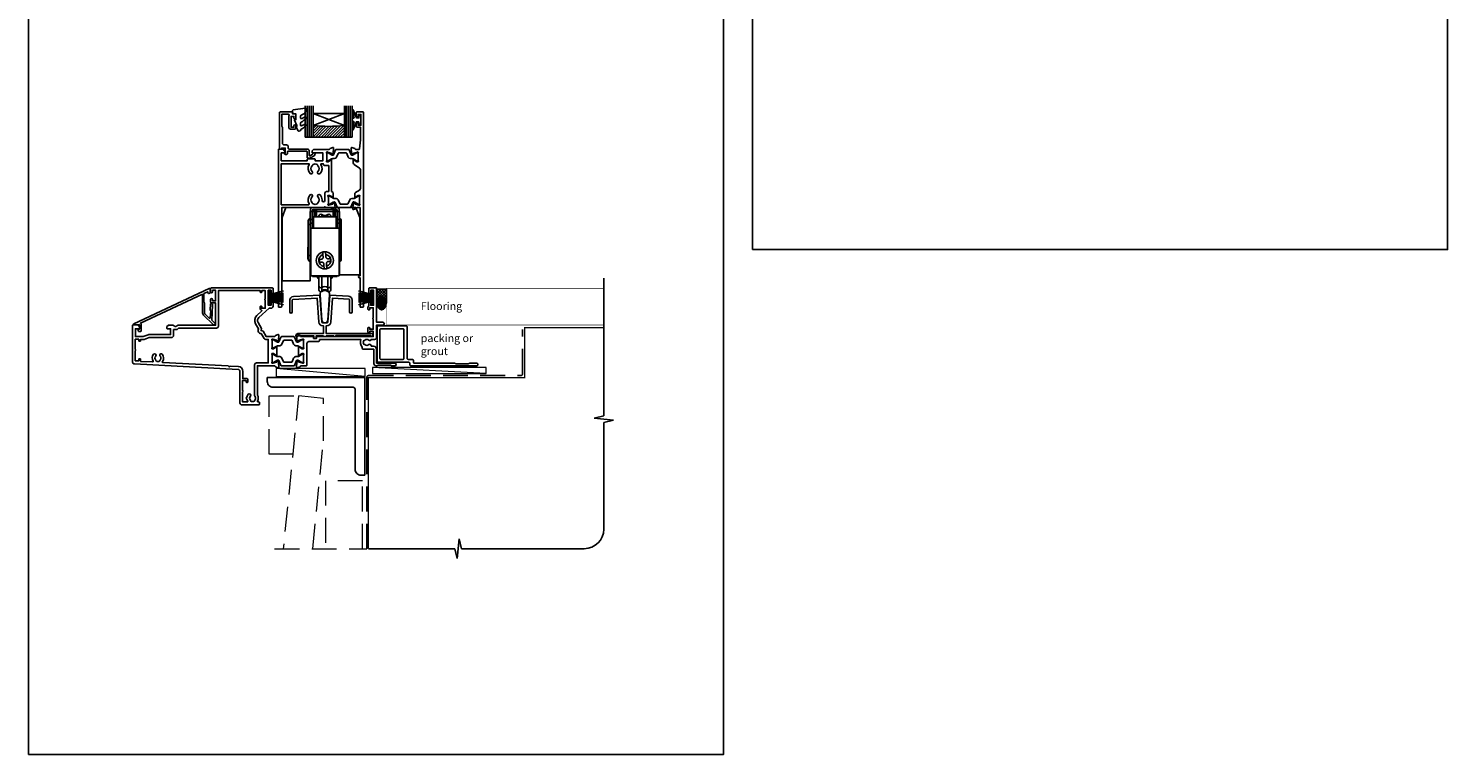
# Model space of a CAD drawing. Units: millimetres. Extents: x 23 to 1863, y -511 to 568.
# Drawn here: x 23 to 750, y -511 to -139 of the extents above; entities that cross this region are included whole.
import ezdxf

# ---------------------------------------------------------------- set-up
doc = ezdxf.new("R2010")
doc.units = ezdxf.units.MM
doc.header["$MEASUREMENT"] = 0
doc.linetypes.add('DASHED', pattern=[19.05, 12.7, -6.35])
doc.layers.get('Defpoints').update_dxf_attribs({"color": 1})
for name, color, linetype in [('APL Building', 3, 'Continuous'), ('APL Glass', 7, 'Continuous'), ('APL Joinery', 2, 'Continuous'), ('APL Notes', 7, 'Continuous')]:
    doc.layers.add(name, color=color, linetype=linetype)
doc.styles.add('Notes 1-1', font='txt', dxfattribs={"height": 2.5})

# ---------------------------------------------------------------- blocks, each defined once
blk = doc.blocks.new('20725')
at = {"layer": 'APL Joinery', "ltscale": 0.2}
blk.add_lwpolyline([(-15.3, -0.75, 0.414214), (-14.8, -0.25), (-14.8, 0.6, -0.414214), (-14.5, 0.9), (-5.1, 0.9, -0.414214), (-4.8, 0.6), (-4.8, -2.2, 0.414214), (-4.4, -2.6), (-3.23, -2.6, 0.131652), (-3.08, -2.56), (-1.21, -1.48, 0.198912), (-0.74, -0.87), (-0.61, -0.38, 0.493145), (-0.9, 0), (-1.52, 0, 0.339454), (-1.81, -0.22), (-1.89, -0.5, -0.198912), (-2.03, -0.68), (-3.25, -1.39, -0.57735), (-3.7, -1.13), (-3.7, 1, 0.414214), (-4.7, 2), (-14.1, 2, -0.414214), (-14.4, 2.3), (-14.4, 3.1, 0.414214), (-15.4, 4.1), (-16.4, 4.1, -0.414214), (-17.4, 5.1), (-17.4, 13, 0.236068), (-17.8, 13.8), (-17.8, 19.8), (-14.24, 19.8, -0.603942), (-13.99, 19.33, 0.151763), (-14.2, 18.65), (-14.2, 13.2, 0.414214), (-13.2, 12.2), (-11, 12.2, 0.414214), (-10.5, 12.7), (-10.5, 13.95, 1), (-11.5, 13.95), (-11.5, 13.2), (-13, 13.2), (-13, 18.7), (-11.5, 18.7), (-11.5, 17.95, 1), (-10.5, 17.95), (-10.5, 19.5, 0.414214), (-11, 20), (-12.2, 20), (-12.2, 20.6, 0.414214), (-12.6, 21), (-18.6, 21, 0.414214), (-19, 20.6), (-19, 2.25, 0.414214), (-18.75, 2), (-18.05, 2, 0.414214), (-17.8, 2.25), (-17.8, 2.5), (-16, 2.5), (-16, -0.03), (-16.21, -0.24, 0.668179), (-16, -0.75)], format="xyb", close=True, dxfattribs=at)
blk = doc.blocks.new('9010550l', base_point=(121.77, 118.46))
at = {"layer": 'APL Joinery', "color": 252, "linetype": 'Continuous', "flags": 128}
blk.add_lwpolyline([(128.22, 113.24, 0.434096), (127.86, 113.25, -0.153615), (126.17, 112.38, -0.464833), (125.87, 112.63), (125.87, 113.81, -0.291539), (126.16, 114.26, 0.122913), (128.34, 116.02, 0.315226), (128.36, 116.81), (128.31, 116.9, 0.363014), (127.94, 117.01, -0.12199), (126.19, 116, -0.49897), (125.87, 116.24), (125.87, 117.29, -0.31368), (126.2, 117.76, 0.178541), (128.41, 119.65, 0.127972), (128.47, 119.89), (128.47, 121.19, 0.460762), (128.19, 121.43), (121.99, 120.46, 0.394143), (121.78, 120.19), (121.93, 118.46), (123.47, 118.46), (123.47, 115.56), (122.97, 115.56, 0.548683), (122.75, 115.21), (123.97, 112.58), (123.97, 112.1), (123.71, 112.1, 0.57735), (123.51, 111.74), (124.6, 109.85, 0.248701), (125, 109.6, 0.310923), (125.9, 110.29, -0.20886), (126.16, 110.59, 0.142666), (128.4, 112.54, 0.332142), (128.37, 113.07)], format="xyb", close=True, dxfattribs=at)
blk = doc.blocks.new('9010100', base_point=(-698.04, 103.92))
at = {"layer": 'APL Joinery', "color": 252}
blk.add_lwpolyline([(-697.04, 102.92), (-695.75, 102.92), (-694.02, 98.82, 0.929342), (-693.55, 98.98), (-694.54, 102.84), (-693.54, 103.42), (-693.54, 104.42), (-694.57, 105.02), (-693.58, 108.87, 0.929342), (-694.05, 109.02), (-695.77, 104.92), (-697.04, 104.92), (-697.04, 106.17), (-698.04, 106.17), (-698.04, 101.67), (-697.04, 101.67)], format="xyb", close=True, dxfattribs=at)
blk = doc.blocks.new('*U56')
at = {"layer": 'APL Glass'}
h = blk.add_hatch(dxfattribs=at)
h.set_pattern_fill('_USER', color=8, angle=-45, style=0, pattern_type=0)
h.set_pattern_definition([(315, (-381.3063, -705.3385), (0.7071068, 0.7071068), [])])
edge = h.paths.add_edge_path()
edge.add_line((20, 0), (4, 0))
edge.add_line((4, 0), (4, 6))
edge.add_arc((12, 69.75), 64.25, 262.84661, 277.15247)
edge.add_line((20, 6), (20, 0))
at = {"layer": 'APL Glass', "color": 252}
for p, q in [((1, 0), (1, 16)), ((2, 0), (2, 16)), ((3, 0), (3, 16)), ((21, 0), (21, 16)), ((22, 0), (22, 16)), ((23, 0), (23, 16))]:
    blk.add_line(p, q, dxfattribs=at)
at = {"layer": 'APL Glass', "color": 7}
for points in [[(0, 16), (0, 0), (4, 0), (4, 16)], [(20, 16), (20, 0), (24, 0), (24, 16)]]:
    blk.add_lwpolyline(points, dxfattribs=at)
at = {"layer": 'APL Glass', "color": 9}
for points in [[(4, 6), (4, 12), (20, 12), (20, 6, -0.062495)], [(20, 0), (4, 0), (4, 6, 0.062502), (20, 6)]]:
    blk.add_lwpolyline(points, format="xyb", close=True, dxfattribs=at)
at = {"layer": 'APL Glass', "color": 252}
for points in [[(4, 12), (20, 6)], [(20, 12), (4, 6)]]:
    blk.add_lwpolyline(points, dxfattribs=at)
blk = doc.blocks.new('19432')
at = {"layer": 'APL Joinery'}
for points in [[(25.6, -27.95, -0.213422), (25.5, -28.18, 0.6885), (25.7, -28.7), (25.86, -28.7, 0.065543), (25.94, -28.69), (27.85, -28.18, 0.267949), (28.03, -28), (28.06, -27.89, -0.57735), (28.48, -27.78), (28.8, -28.1, -0.176327), (28.89, -28.29), (29.1, -30.67, -0.548619), (28.7, -30.98), (27.3, -30.47, -0.265514), (27.11, -30.25, 0.361398), (26.81, -30), (24.3, -30), (23.8, -29.5), (23.3, -30), (1.7, -30), (1.7, -80.7, -0.414214), (1.4, -81), (0.3, -81, -0.414214), (0, -80.7), (0, -0.3, -0.414214), (0.3, 0), (2.18, 0, -0.198912), (2.39, -0.09), (3.21, -0.91, -0.198912), (3.3, -1.12), (3.3, -1.7, -0.414214), (3, -2), (1.5, -2), (1.5, -6), (14.8, -6), (14.8, -5.3, -0.414214), (15.1, -5), (18.5, -5, -0.414214), (18.8, -5.3), (18.8, -6), (22.8, -6), (22.8, -2), (17.6, -2, -0.414214), (17.3, -1.7), (17.3, -1.12, -0.198912), (17.39, -0.91), (18.01, -0.29, -0.198912), (18.22, -0.2), (26.01, -0.2, 0.361398), (26.31, 0.05, -0.265514), (26.5, 0.27), (27.9, 0.78, -0.548619), (28.3, 0.47), (28.09, -1.91, -0.176327), (28, -2.1), (27.68, -2.42, -0.57735), (27.26, -2.31), (27.23, -2.2, 0.267949), (27.05, -2.02), (25.14, -1.51, 0.065543), (25.06, -1.5), (24.9, -1.5, 0.6885), (24.7, -2.02, -0.213422), (24.8, -2.25), (24.8, -5.46, -0.063254), (24.79, -5.54), (24.61, -6.25, 0.490314), (24.8, -6.5), (25.32, -6.5, 0.137872), (25.47, -6.46), (26.73, -5.69, -0.361115), (26.83, -5.39), (26.92, -5.33, -0.585524), (27.3, -5.55), (27.3, -21.72, -0.356394), (28.1, -22.7), (28.1, -24.65, -0.585524), (27.72, -24.87), (27.63, -24.81, -0.361115), (27.53, -24.51), (26.27, -23.74, 0.137872), (26.12, -23.7), (25.6, -23.7, 0.490314), (25.41, -23.95), (25.59, -24.66, -0.063254), (25.6, -24.74)], [(25.8, -8.5), (24, -8.5, -0.414214), (23, -7.5), (22.02, -7.5, 0.602882), (21.77, -7.97, -0.359443), (21.36, -12.53, -1), (20.29, -11.48, 0.408935), (20.3, -8.54, -0.114784), (20.09, -8.19, 0.20211), (19.84, -7.89, 0.233326), (17.76, -7.89, 0.20211), (17.51, -8.19, -0.114784), (17.29, -8.54, 0.408905), (17.31, -11.48, -1), (16.24, -12.53, -0.359443), (15.83, -7.97, 0.602882), (15.58, -7.5), (1.5, -7.5), (1.5, -28.5), (15.58, -28.5, 0.602882), (15.83, -28.03, -0.359443), (16.24, -23.47, -1), (17.31, -24.52, 0.408905), (17.29, -27.46, -0.114784), (17.51, -27.81, 0.20211), (17.76, -28.11, 0.233326), (19.84, -28.11, 0.20211), (20.09, -27.81, -0.114784), (20.3, -27.46, 0.408935), (20.29, -24.52, -1), (21.36, -23.47, -0.197745), (22.4, -26), (22.4, -26.3, 1), (23.8, -26.3), (23.8, -22.7, -0.414214), (24.8, -21.7), (25.8, -21.7)]]:
    blk.add_lwpolyline(points, format="xyb", close=True, dxfattribs=at)
blk = doc.blocks.new('19433')
at = {"layer": 'APL Joinery', "ltscale": 0.2}
blk.add_lwpolyline([(42.1, 4.8), (42.1, 11.2), (40.6, 11.2, -0.414214), (39.8, 12), (39.8, 12.95, -1), (40.8, 12.95), (40.8, 12.2), (42.3, 12.2), (42.3, 17.7), (40.8, 17.7), (40.8, 16.95, -1), (39.8, 16.95), (39.8, 18.5, -0.414214), (40.3, 19), (43.3, 19, -0.414214), (43.6, 18.7), (43.6, -80.7, -0.414214), (43.3, -81), (42.2, -81, -0.414214), (41.9, -80.7), (41.9, -65.9), (41.5, -65.9, -1), (41.5, -64.9), (41.9, -64.9), (41.9, -30), (40.39, -30, 0.361398), (40.09, -30.25, -0.265514), (39.9, -30.47), (38.5, -30.98, -0.548619), (38.1, -30.67), (38.31, -28.29, -0.176327), (38.4, -28.1), (38.72, -27.78, -0.57735), (39.14, -27.89), (39.17, -28, 0.267949), (39.35, -28.18), (41.26, -28.69, 0.065543), (41.34, -28.7), (41.5, -28.7, 0.6885), (41.7, -28.18, -0.213422), (41.6, -27.95), (41.6, -24.74, -0.063254), (41.61, -24.66), (41.79, -23.95, 0.490314), (41.6, -23.7), (41.08, -23.7, 0.137872), (40.93, -23.74), (39.67, -24.51, -0.361115), (39.57, -24.81), (39.48, -24.87, -0.585524), (39.1, -24.65), (39.1, -23.08, -0.261413), (39.58, -22.22), (41.62, -20.98, 0.261413), (42.1, -20.12), (42.1, -10.56, 0.261413), (41.62, -9.71), (38.78, -7.98, -0.261413), (38.3, -7.12), (38.3, -5.55, -0.585524), (38.68, -5.33), (38.77, -5.39, -0.361115), (38.87, -5.69), (40.13, -6.46, 0.137872), (40.28, -6.5), (40.8, -6.5, 0.490314), (40.99, -6.25), (40.81, -5.54, -0.063254), (40.8, -5.46), (40.8, -2.25, -0.213422), (40.9, -2.02, 0.6885), (40.7, -1.5), (40.54, -1.5, 0.065543), (40.46, -1.51), (38.55, -2.02, 0.267949), (38.37, -2.2), (38.34, -2.31, -0.57735), (37.92, -2.42), (37.6, -2.1, -0.176327), (37.51, -1.91), (37.3, 0.47, -0.548619), (37.7, 0.78), (39.1, 0.27, -0.265514), (39.29, 0.05, 0.361398), (39.59, -0.2), (41.33, -0.2, 0.385314), (41.63, 0.07)], format="xyb", close=True, dxfattribs=at)
blk = doc.blocks.new('9100370')
at = {"layer": 'APL Joinery', "color": 8}
blk.add_lwpolyline([(3.06, 0.9, -0.131652), (2.46, 1.06), (0.75, 2.05, 0.131652), (0.55, 2.1), (0.4, 2.1, 0.414214), (0, 1.7), (0, -1.7, 0.414214), (0.4, -2.1), (0.55, -2.1, 0.131652), (0.75, -2.05), (2.46, -1.06, -0.131652), (3.06, -0.9), (3.93, -0.9, 0.305731), (5.05, -0.15), (5.81, 1.75, -0.305731), (6.18, 2), (9.82, 2, -0.305731), (10.19, 1.75), (10.95, -0.15, 0.305731), (12.07, -0.9), (12.94, -0.9, -0.131652), (13.54, -1.06), (15.25, -2.05, 0.131652), (15.45, -2.1), (15.6, -2.1, 0.414214), (16, -1.7), (16, 1.7, 0.414214), (15.6, 2.1), (15.45, 2.1, 0.131652), (15.25, 2.05), (13.54, 1.06, -0.131652), (12.94, 0.9), (12.76, 0.9, -0.305731), (12.48, 1.09), (11.49, 3.55, 0.305731), (11.12, 3.8), (4.88, 3.8, 0.305731), (4.51, 3.55), (3.52, 1.09, -0.305731), (3.24, 0.9)], format="xyb", close=True, dxfattribs=at)
blk.add_lwpolyline([(10.19, 1.75), (10.19, 1.75)], dxfattribs=at)
blk = doc.blocks.new('22330')
at = {"layer": 'APL Joinery'}
for name, p in [('19433', (0, 0)), ('19432', (0, 0)), ('9100370', (24.8, -4))]:
    blk.add_blockref(name, p, dxfattribs=at)
at = {"layer": 'APL Joinery', "xscale": -1, "rotation": 180}
blk.add_blockref('9100370', (25.6, -26.2), dxfattribs=at)
blk = doc.blocks.new('9010334')
at = {"layer": 'APL Joinery', "color": 252}
for p, q in [((-7.75, 3.56), (-1, 1.75)), ((-2.46, 2.14), (-7.75, 2.14)), ((-1, 1.3), (-7.75, 1.3)), ((-1, 0.46), (-7.75, 0.46)), ((-1, 3.45), (-1, -3.45)), ((-1, 3.45), (-0.5, 3.45)), ((-0.75, 3.45), (-0.75, -3.45)), ((-0.5, 3.45), (-0.5, -3.45)), ((-1, -0.46), (-7.75, -0.46)), ((-1, -1.3), (-7.75, -1.3)), ((-1, -1.75), (-7.75, -3.56)), ((-2.46, -2.14), (-7.75, -2.14)), ((-0.5, -3.45), (-1, -3.45))]:
    blk.add_line(p, q, dxfattribs=at)
at = {"layer": 'APL Joinery', "color": 7}
blk.add_line((-1, 0), (-7.75, 0), dxfattribs=at)
blk = doc.blocks.new('9070335E')
at = {"layer": 'APL Joinery', "color": 8}
for p, q in [((-6.35, 0), (6.35, 0)), ((-8.45, -6.7), (-8.45, -8.6)), ((-7.35, -6), (-7.35, -1)), ((-6.35, -6), (-7.35, -6)), ((-7.35, -6), (-7.35, -8)), ((-6.35, -1.3), (-6.35, -6)), ((-6.35, -6), (-6.35, -8)), ((-6.25, -1.2), (-5.25, -1.2)), ((-6.25, -4.7), (-6.25, -1.2)), ((-6.25, -10.5), (-6.25, -4.7)), ((-5.75, -4.7), (-6.25, -4.7)), ((6.05, -1), (-6.05, -1)), ((5.75, -4.7), (-5.75, -4.7)), ((-5.75, -10.5), (-5.75, -4.7)), ((-5.25, -4.7), (-5.25, -1.2)), ((-5.2, -1.22), (-5.25, -1.22)), ((-5.25, -1.61), (-5.2, -1.61)), ((-5.2, -1.61), (-5.2, -1.36)), ((-5.2, -1.61), (-5.2, -4.7)), ((-4.2, -1.81), (-4.2, -1.27)), ((-4.2, -4.7), (-4.2, -1.81)), ((-1.58, -4.7), (-1.58, -3.5)), ((1.58, -3.5), (1.58, -4.7)), ((4.2, -1.81), (4.2, -1.27)), ((4.2, -4.7), (4.2, -1.81)), ((5.25, -1.22), (5.2, -1.22)), ((5.2, -1.61), (5.2, -1.36)), ((5.25, -1.61), (5.2, -1.61)), ((5.2, -1.61), (5.2, -4.7)), ((5.25, -1.2), (6.25, -1.2)), ((5.25, -1.2), (5.25, -4.7)), ((6.25, -4.7), (5.75, -4.7)), ((5.75, -4.7), (5.75, -10.5)), ((6.25, -4.7), (6.25, -1.2)), ((6.25, -10.5), (6.25, -4.7)), ((6.35, -1.3), (6.35, -6)), ((7.35, -6), (6.35, -6)), ((6.35, -6), (6.35, -8)), ((7.35, -1), (7.35, -6)), ((7.35, -8), (7.35, -6)), ((8.45, -6.7), (8.45, -8.6)), ((-8.45, -8.6), (-8.45, -24.5)), ((-7.35, -8.6), (-8.45, -8.6)), ((-6.35, -8), (-7.35, -8)), ((-7.35, -8), (-7.35, -10.5)), ((-7.35, -10.5), (-7.25, -10.5)), ((-7.35, -10.5), (-7.35, -35)), ((-7.25, -10.5), (7.35, -10.5)), ((-7.25, -10.5), (-7.25, -35)), ((-6.35, -8), (-6.35, -10.5)), ((7.35, -8), (6.35, -8)), ((6.35, -8), (6.35, -10.5)), ((7.35, -8), (7.35, -10.5)), ((7.35, -8.6), (8.45, -8.6)), ((7.35, -10.5), (7.35, -35)), ((8.45, -8.6), (8.45, -11.5)), ((8.45, -24.5), (8.45, -11.5)), ((-8.45, -20.21), (-8.75, -20.21)), ((-8.75, -20.21), (-8.75, -26.19)), ((-8.75, -26.19), (-8.45, -26.19)), ((-7.35, -24.5), (-8.45, -24.5)), ((-2.83, -27.93), (-2.95, -26.54)), ((-0.84, -25.36), (-0.94, -24.04)), ((-0.45, -30.07), (-0.56, -28.75)), ((0.45, -23.93), (0.56, -25.25)), ((0.84, -28.64), (0.94, -29.96)), ((2.83, -26.07), (2.95, -27.46)), ((8.45, -24.5), (7.35, -24.5)), ((-7.35, -35), (-7.25, -35)), ((-7.25, -35), (7.35, -35)), ((-6.25, -35.2), (-6.25, -35)), ((-6.25, -35.2), (-5.75, -35.2)), ((-5.75, -35.2), (-5.75, -35)), ((5.75, -35.2), (-5.75, -35.2)), ((-4, -35.2), (-4, -35.3)), ((-1.58, -42.9), (-1.58, -35.2)), ((1.58, -35.2), (1.58, -42.9)), ((4, -35.3), (4, -35.2)), ((5.75, -35), (5.75, -35.2)), ((5.75, -35.2), (6.25, -35.2)), ((6.25, -35.2), (6.25, -35))]:
    blk.add_line(p, q, dxfattribs=at)
at = {"layer": 'APL Joinery', "color": 8, "flags": 128}
for points in [[(-2.95, -26.54), (-2.8, -26.53), (-2.65, -26.51), (-2.5, -26.5), (-2.35, -26.49), (-2.2, -26.48), (-2.05, -26.47), (-1.9, -26.45), (-1.75, -26.44)], [(-1.64, -27.84), (-1.79, -27.85), (-1.94, -27.86), (-2.09, -27.87), (-2.24, -27.89), (-2.39, -27.9), (-2.54, -27.91), (-2.69, -27.92), (-2.83, -27.93)], [(1.64, -26.16), (1.79, -26.15), (1.94, -26.14), (2.09, -26.13), (2.24, -26.11), (2.39, -26.1), (2.54, -26.09), (2.69, -26.08), (2.83, -26.07)], [(2.95, -27.46), (2.8, -27.47), (2.65, -27.49), (2.5, -27.5), (2.35, -27.51), (2.2, -27.52), (2.05, -27.53), (1.9, -27.55), (1.75, -27.56)]]:
    blk.add_lwpolyline(points, dxfattribs=at)
at = {"layer": 'APL Joinery', "color": 8}
blk.add_circle((0, -27), 4.4, dxfattribs=at)
for centre, radius, start, end in [((-7.35, -6.7), 1.1, 90, 180), ((-6.35, -1), 1, 90, 180), ((-6.05, -1.3), 0.3, 90, 180), ((-8.1, -27.2), 26, 83.59599, 83.70686), ((-6.1, -27.2), 26, 85.80927, 88.01629), ((-9.8, -27.2), 26, 77.56191, 79.80941), ((-2.1, -4.35), 1, 58.33176, 180), ((0, -0.95), 3, 238.33176, 301.66824), ((2.1, -4.35), 1, 0, 121.66824), ((6.1, -27.2), 26, 91.98371, 94.19073), ((9.8, -27.2), 26, 100.19059, 102.43809), ((8.1, -27.2), 26, 96.29314, 96.40401), ((6.05, -1.3), 0.3, 0, 90), ((6.35, -1), 1, 0, 90), ((7.35, -6.7), 1.1, 0, 90), ((-7.35, -26.4), 1.1, 180, 270), ((0, -27), 3.1, 107.72449, 261.64477), ((0, -27), 4.4, 85.52467, 103.84459), ((0, -27), 3.1, 287.72449, 81.64477), ((7.35, -26.4), 1.1, 270, 0), ((7.35, -26.4), 1.1, 270, 0), ((-3, -35.3), 1, 180, 264.1142), ((0, -27), 4.4, 265.52467, 283.84459), ((3, -35.3), 1, 275.86154, 0), ((-2.1, -40.05), 1, 180, 301.66824), ((-2.1, -42.05), 1, 180, 301.66824), ((0, -43.45), 3, 58.33176, 121.66824), ((0, -45.45), 3, 58.33176, 121.66824), ((2.1, -40.05), 1, 238.33176, 0), ((2.1, -42.05), 1, 238.33176, 0)]:
    blk.add_arc(centre, radius, start, end, dxfattribs=at)
for points, knots in [([(-3.1, -4.7), (-3.1, -4.6), (-3.1, -4.39), (-3.1, -4.38), (-3.1, -4.38)], [0, 0, 0, 0, 0.437618, 1, 1, 1, 1]), ([(3.1, -4.7), (3.1, -4.6), (3.1, -4.39), (3.1, -4.38), (3.1, -4.38)], [0, 0, 0, 0, 0.437618, 1, 1, 1, 1]), ([(-8.45, -24.5), (-8.45, -24.74), (-8.45, -25.11), (-8.45, -25.55), (-8.45, -25.85), (-8.45, -26.1), (-8.45, -26.34), (-8.45, -26.37), (-8.45, -26.4)], [0, 0, 0, 0, 0.239443, 0.369812, 0.5, 0.630368, 0.760558, 1, 1, 1, 1]), ([(-1.75, -26.44), (-1.64, -26.42), (-1.42, -26.38), (-1.14, -26.19), (-0.93, -25.92), (-0.83, -25.63), (-0.84, -25.44), (-0.84, -25.36)], [0, 0, 0, 0, 0.213032, 0.426168, 0.636983, 0.846774, 1, 1, 1, 1]), ([(-1.64, -27.84), (-1.53, -27.84), (-1.3, -27.84), (-0.99, -27.99), (-0.75, -28.22), (-0.6, -28.49), (-0.57, -28.67), (-0.56, -28.75)], [0, 0, 0, 0, 0.213032, 0.426168, 0.636983, 0.846774, 1, 1, 1, 1]), ([(-0.94, -24.04), (-0.96, -23.86), (-0.99, -23.48), (-1.03, -23.04), (-1.05, -22.79), (-1.05, -22.75), (-1.05, -22.73)], [0, 0, 0, 0, 0.272166, 0.54452, 0.812692, 1, 1, 1, 1]), ([(0.34, -22.62), (0.35, -22.65), (0.35, -22.71), (0.38, -23.03), (0.41, -23.46), (0.44, -23.79), (0.45, -23.93)], [0, 0, 0, 0, 0.2642964, 0.5285504, 0.7940637, 1, 1, 1, 1]), ([(1.64, -26.16), (1.53, -26.16), (1.3, -26.16), (0.99, -26.01), (0.75, -25.78), (0.6, -25.51), (0.57, -25.33), (0.56, -25.25)], [0, 0, 0, 0, 0.213031, 0.426168, 0.636983, 0.846775, 1, 1, 1, 1]), ([(1.75, -27.56), (1.64, -27.58), (1.42, -27.62), (1.14, -27.81), (0.93, -28.08), (0.83, -28.37), (0.84, -28.56), (0.84, -28.64)], [0, 0, 0, 0, 0.213032, 0.426168, 0.636983, 0.846775, 1, 1, 1, 1]), ([(8.45, -26.4), (8.45, -26.37), (8.45, -26.34), (8.45, -26.1), (8.45, -25.85), (8.45, -25.55), (8.45, -25.11), (8.45, -24.74), (8.45, -24.5)], [0, 0, 0, 0, 0.239442, 0.369811, 0.5, 0.630368, 0.760557, 1, 1, 1, 1]), ([(-3.1, -42.02), (-3.1, -42.03), (-3.1, -42.08), (-3.1, -41.88), (-3.1, -41.48), (-3.1, -40.9), (-3.1, -40.14), (-3.1, -39.19), (-3.1, -38.07), (-3.1, -36.79), (-3.1, -35.83), (-3.1, -35.26), (-3.1, -35.2)], [0, 0, 0, 0, 0.026042, 0.172915, 0.287709, 0.402535, 0.519772, 0.637042, 0.754279, 0.871548, 0.986342, 1, 1, 1, 1]), ([(-0.34, -31.38), (-0.35, -31.35), (-0.35, -31.29), (-0.38, -30.97), (-0.41, -30.54), (-0.44, -30.21), (-0.45, -30.07)], [0, 0, 0, 0, 0.264296, 0.52855, 0.794064, 1, 1, 1, 1]), ([(0.94, -29.96), (0.96, -30.14), (0.99, -30.52), (1.03, -30.96), (1.05, -31.21), (1.05, -31.25), (1.05, -31.27)], [0, 0, 0, 0, 0.272166, 0.54452, 0.812692, 1, 1, 1, 1]), ([(3.1, -42.02), (3.1, -42.03), (3.1, -42.08), (3.1, -41.88), (3.1, -41.48), (3.1, -40.9), (3.1, -40.14), (3.1, -39.19), (3.1, -38.07), (3.1, -36.79), (3.1, -35.83), (3.1, -35.26), (3.1, -35.2)], [0, 0, 0, 0, 0.026042, 0.172915, 0.287709, 0.402535, 0.519772, 0.637042, 0.754279, 0.871548, 0.986342, 1, 1, 1, 1])]:
    blk.add_open_spline(points, degree=3, knots=knots, dxfattribs=at)
blk = doc.blocks.new('9271001')
at = {"layer": 'APL Joinery', "color": 8}
blk.add_lwpolyline([(19.5, 41.4), (19.5, 6), (5.1, 6), (5.1, 38.4), (7.1, 43.4), (42.9, 43.4), (44.9, 38.4), (44.9, 9), (34.5, 9), (34.5, 41.4)], close=True, dxfattribs=at)
blk = doc.blocks.new('01003')
at = {"layer": 'APL Joinery'}
for points in [[(51.6, -0.6), (51.6, -1, -0.414214), (51.1, -1.5), (17.3, -1.5, -0.414214), (16.8, -1), (16.8, -0.2, 0.414214), (16.3, 0.3), (0.5, 0.3, -0.414214), (0, 0.8), (0, 18.5, -0.414214), (0.5, 19), (14.9, 19, -0.414214), (15.4, 18.5), (15.4, 2.3, 0.414214), (15.9, 1.8), (18.1, 1.8, -0.414214), (18.6, 1.3), (18.6, 0.4, 0.414214), (19.1, -0.1), (39.6, -0.1), (40.6, -0.5), (46.6, -0.5), (47.6, -0.1), (51.1, -0.1, -0.414214)], [(1.5, 17, -0.414214), (2, 17.5), (13.3, 17.5, -0.414214), (13.8, 17), (13.8, 2.3, -0.414214), (13.3, 1.8), (2, 1.8, -0.414214), (1.5, 2.3)]]:
    blk.add_lwpolyline(points, format="xyb", close=True, dxfattribs=at)
blk = doc.blocks.new('22716')
at = {"layer": 'APL Joinery', "ltscale": 0.2}
blk.add_lwpolyline([(-11.7, 19.63), (-11.7, 13.65, -1), (-13, 13.65), (-13, 19.46, -0.39896), (-11.1, 21.45), (2.2, 22.15, -0.409111), (2.51, 21.87), (3.45, 8.47, 0.39391), (3.95, 8), (6.05, 8, 0.39391), (6.55, 8.47), (7.49, 21.87, -0.409111), (7.8, 22.15), (17.1, 21.66, -0.39896), (19, 19.66), (19, 13.65, -1), (17.7, 13.65), (17.7, 19.84, 0.39896), (17.42, 20.14), (8.9, 20.59), (8.05, 8.36, -0.39391), (6.05, 6.5), (5.75, 6.5), (5.75, 2.5), (29.3, 2.5, -0.414214), (29.6, 2.2), (29.6, 1.3, -0.414214), (29.3, 1), (28.9, 1, -0.414214), (28.6, 1.3), (28.6, 1.5), (10.6, 1.5), (10.6, 1.3, -0.414214), (10.3, 1), (9.9, 1, -0.414214), (9.6, 1.3), (5.75, 1.3, -0.414214), (5.45, 1), (4.55, 1, -0.414214), (4.25, 1.3), (0.55, 1.3), (0.55, 0.3, -0.414214), (0.25, 0), (-0.25, 0, -0.414214), (-0.55, 0.3), (-0.55, 1.3), (-8.8, 1.3, -0.414214), (-9.1, 1), (-9.5, 1, -0.414214), (-9.8, 1.3), (-9.8, 1.5, -0.414214), (-8.8, 2.5), (4.25, 2.5), (4.25, 6.5), (3.95, 6.5, -0.39391), (1.95, 8.36), (1.1, 20.59), (-11.42, 19.93, 0.39896)], format="xyb", close=True, dxfattribs=at)
blk = doc.blocks.new('01030')
at = {"layer": 'APL Joinery'}
blk.add_lwpolyline([(0, 14.43), (0.91, 1.38, 0.932515), (3.88, 1.38), (4.79, 14.43, 1.072369)], format="xyb", close=True, dxfattribs=at)
blk = doc.blocks.new('Sealant 5 & Backing Rod')
at = {"layer": 'APL Building'}
h = blk.add_hatch(dxfattribs=at)
h.set_pattern_fill('HONEY', color=8, scale=0.15, angle=90, style=0)
h.set_pattern_definition([(90, (1632.2855, 179.25432), (-0.4124445, 0.714375), [0.47625, -0.9525]), (210, (1632.2855, 179.25432), (-0.41244465, -0.71437491), [0.47625, -0.9525]), (150, (1632.2855, 179.25432), (-0.82488915, 9e-08), [-0.9525, 0.47625])])
edge = h.paths.add_edge_path()
edge.add_ellipse((-7.47, 2.5), major_axis=(3.26, 0), ratio=0.728665, start_angle=0, end_angle=360, ccw=False)
h = blk.add_hatch(dxfattribs=at)
h.set_pattern_fill('NET', color=8, scale=0.3, angle=135, style=0)
h.set_pattern_definition([(135, (1632.2855, 179.2543), (-0.6735192, -0.6735192), []), (225, (1632.2855, 179.2543), (0.6735192, -0.6735192), [])])
edge = h.paths.add_edge_path()
edge.add_line((0, 5), (-7.47, 5))
edge.add_ellipse((-7.47, 2.5), major_axis=(3.41, 0), ratio=0.733157, start_angle=270, end_angle=450, ccw=False)
edge.add_line((-7.47, 0), (0, 0))
edge.add_arc((11.57, 2.5), 11.84, 167.80714, 192.19286, ccw=False)
at = {"layer": 'APL Building', "color": 8}
blk.add_lwpolyline([(-7.47, 0), (0, 0, -0.106806), (0, 5), (-7.47, 5)], format="xyb", dxfattribs=at)
at = {"layer": 'APL Building', "color": 8, "extrusion": (0, 0, -1)}
for major_axis, ratio, start_param, end_param in [((3.26, 0), 0.728665, 3.141593, 9.424778), ((3.41, 0), 0.733157, -1.570796, 1.570796)]:
    blk.add_ellipse((-7.47, 2.5), major_axis=major_axis, ratio=ratio, start_param=start_param, end_param=end_param, dxfattribs=at)
blk = doc.blocks.new('22745')
at = {"layer": 'APL Joinery', "ltscale": 0.2}
blk.add_lwpolyline([(40.02, 10.74), (39.85, 7.44, 0.317837), (40.03, 7.14), (39.85, 3.62, -0.649408), (39.34, 3.43), (37.09, 5.67, -0.198912), (36.8, 6.38), (36.8, 11.34, 0.317837), (36.6, 11.62), (36.6, 16.01), (38.5, 16.9), (38.5, 16.6, 1), (39.7, 16.6), (39.7, 18.31, 0.548619), (39.27, 18.58), (0.67, 0.58, 0.291473), (0.5, 0.31), (0.5, 0.2, 0.414214), (0.7, 0), (3.5, 0), (3.5, -2.07), (2.91, -2.57, 0.364027), (2.84, -2.95), (3.01, -3.25, 0.267949), (3.27, -3.4), (4, -3.4, 0.414214), (4.5, -2.9), (4.5, 0, 0.251182), (4.05, 0.83), (35.8, 15.64), (35.8, 6.38, 0.198912), (36.39, 4.97), (41.28, 0.08, 1), (42.12, 0.92), (40.59, 2.46), (41, 10.28, 0.212557), (40.88, 10.58), (40.53, 10.93, 0.649408)], format="xyb", close=True, dxfattribs=at)
blk = doc.blocks.new('19406')
at = {"layer": 'APL Joinery', "ltscale": 0.2}
blk.add_lwpolyline([(13.54, 1.54), (13.57, 1.65, -0.267949), (13.75, 1.83), (15.66, 2.34, -0.065543), (15.74, 2.35), (15.9, 2.35, -0.6885), (16.1, 1.83, 0.213422), (16, 1.61), (16, -1.61, 0.063254), (16.01, -1.68), (16.19, -2.4, -0.490314), (16, -2.65), (15.48, -2.65, -0.137872), (15.33, -2.6), (14.07, -1.83, 0.361115), (13.97, -1.53), (13.88, -1.48, 0.585524), (13.5, -1.69), (13.5, -6, 0.585524), (13.88, -6.21), (13.97, -6.16, 0.361115), (14.07, -5.86), (15.33, -5.09, -0.137872), (15.48, -5.05), (16, -5.05, -0.490314), (16.19, -5.3), (16.01, -6.01, 0.063254), (16, -6.08), (16, -9.3, 0.213422), (16.1, -9.52, -0.6885), (15.9, -10.05), (15.74, -10.05, -0.065543), (15.66, -10.04), (13.75, -9.52, -0.267949), (13.57, -9.35), (13.54, -9.23, 0.57735), (13.12, -9.12), (12.8, -9.45, 0.176327), (12.71, -9.63), (12.5, -12.02, 0.548619), (12.9, -12.33), (14.3, -11.82, 0.265514), (14.49, -11.59, -0.361398), (14.79, -11.35), (17.5, -11.35, 0.414214), (17.8, -11.05), (17.8, 0.05, -0.414214), (18.8, 1.05), (23.35, 1.05, 0.414214), (24.35, 2.05), (45.51, 2.05, 0.31971), (46.2, -1.71), (46.2, -2.55, 0.414214), (46.5, -2.85), (52.1, -2.85), (52.1, -10.15, 0.414214), (53.3, -11.35), (53.78, -11.35, 0.198912), (53.99, -11.26), (54.21, -11.03, -0.198912), (54.42, -10.95), (60.48, -10.95, -0.198912), (60.69, -11.03), (60.91, -11.26, 0.198912), (61.12, -11.35), (62.8, -11.35, 1), (62.8, -9.95), (53.5, -9.95), (53.5, -2.85, 0.414214), (52, -1.35), (50.98, -1.35, -0.425323), (50.68, -1.03, 0.660805), (49.51, -0.48, -0.380493), (47.49, -0.48, 0.19915), (46.98, -0.31, -0.290157), (46.98, 1.62, 0.19915), (47.49, 1.79, -0.380493), (49.51, 1.79, 0.573784), (50.66, 2.17), (52.5, 2.17, 0.414214), (53.5, 3.17), (53.5, 9.55), (56.8, 9.55, 1), (56.8, 10.95), (53.5, 10.95), (53.5, 28.35, 0.414214), (53.2, 28.65), (50, 28.65, 0.414214), (49.5, 28.15), (49.5, 26.25, 1), (50.5, 26.25), (50.5, 27.35), (52, 27.35), (52, 19.65), (50.5, 19.65), (50.5, 20.75, 1), (49.5, 20.75), (49.5, 19.25, 0.267949), (49.1, 18.55), (49.1, 17.65, 0.414214), (49.4, 17.35), (49.7, 17.35, 0.414214), (50, 17.65), (50, 18.35), (51.8, 18.35), (51.8, 13.2, 0.57735), (51.8, 12.51), (51.8, 7.35), (50, 7.35), (50, 8.05, 0.414214), (49.7, 8.35), (49.4, 8.35, 0.414214), (49.1, 8.05), (49.1, 5.85, 0.414214), (49.4, 5.55), (49.7, 5.55, 0.414214), (50, 5.85), (50, 6.35), (51.8, 6.35), (51.8, 3.65), (23.05, 3.65, 0.414601), (22.75, 3.35), (22.75, 2.65), (21.25, 2.65), (21.25, 3.35, 0.414601), (20.95, 3.65), (14.79, 3.65, -0.361398), (14.49, 3.9, 0.265514), (14.3, 4.13), (12.9, 4.64, 0.548619), (12.5, 4.33), (12.71, 1.94, 0.176327), (12.8, 1.76), (13.12, 1.43, 0.57735)], format="xyb", close=True, dxfattribs=at)
blk = doc.blocks.new('19405')
at = {"layer": 'APL Joinery', "color": 2}
for points in [[(-64.79, 9.16, -0.198912), (-64.09, 9.45), (-45, 9.45), (-45, 20.85), (-47, 20.85, -0.414214), (-47.5, 21.35), (-47.5, 22.6, -1), (-46.5, 22.6), (-46.5, 21.85), (-45, 21.85), (-45, 27.35), (-46.5, 27.35), (-46.5, 26.6, -1), (-47.5, 26.6), (-47.5, 28.15, -0.414214), (-47, 28.65), (-16, 28.65, -0.414214), (-15.5, 28.15), (-15.5, 26.25, -1), (-16.5, 26.25), (-16.5, 27.35), (-18, 27.35), (-18, 19.65), (-16.5, 19.65), (-16.5, 20.75, -1), (-15.5, 20.75), (-15.5, 19.15, -0.414214), (-16.5, 18.15), (-17.49, 18.15), (-22.79, 13.39, 0.354119), (-23.18, 10.9), (-21.4, 7.81), (-21.69, 6.72), (-20.6, 6.43), (-19, 3.65), (-14.79, 3.65, 0.361397), (-14.49, 3.9, -0.265514), (-14.3, 4.13), (-12.9, 4.64, -0.548619), (-12.5, 4.33), (-12.71, 1.94, -0.176327), (-12.8, 1.76), (-13.12, 1.43, -0.57735), (-13.54, 1.54), (-13.57, 1.65, 0.267949), (-13.75, 1.83), (-15.66, 2.34, 0.065543), (-15.74, 2.35), (-15.9, 2.35, 0.6885), (-16.1, 1.83, -0.213422), (-16, 1.61), (-16, -1.61, -0.063254), (-16.01, -1.68), (-16.19, -2.4, 0.490314), (-16, -2.65), (-15.48, -2.65, 0.137872), (-15.33, -2.6), (-14.07, -1.83, -0.361115), (-13.97, -1.53), (-13.88, -1.48, -0.585524), (-13.5, -1.69), (-13.5, -6, -0.585524), (-13.88, -6.21), (-13.97, -6.16, -0.361115), (-14.07, -5.86), (-15.33, -5.09, 0.137872), (-15.48, -5.05), (-16, -5.05, 0.490314), (-16.19, -5.3), (-16.01, -6.01, -0.063254), (-16, -6.08), (-16, -9.3, -0.213422), (-16.1, -9.52, 0.6885), (-15.9, -10.05), (-15.74, -10.05, 0.065543), (-15.66, -10.04), (-13.75, -9.52, 0.267949), (-13.57, -9.35), (-13.54, -9.23, -0.57735), (-13.12, -9.12), (-12.8, -9.45, -0.176327), (-12.71, -9.63), (-12.5, -12.02, -0.548619), (-12.9, -12.33), (-14.3, -11.82, -0.265514), (-14.49, -11.59, 0.361398), (-14.79, -11.35), (-23.5, -11.35), (-23.5, -26.33, -0.28243), (-23.51, -29.39, 0.58794), (-23.26, -29.85), (-22.8, -29.85, -0.414214), (-22.5, -30.15), (-22.5, -31.05, -0.414214), (-22.8, -31.35), (-31.5, -31.35, -0.414214), (-32.5, -30.35), (-32.5, -14.18, 0.39896), (-33.45, -13.18), (-86.55, -10.4, -0.39896), (-87.5, -9.4), (-87.5, 9.35, -0.414214), (-87.2, 9.65), (-85.12, 9.65, -0.198912), (-84.91, 9.57), (-84.09, 8.74, -0.198912), (-84, 8.53), (-84, 7.95, -0.414214), (-84.3, 7.65), (-86, 7.65), (-86, 3.65), (-82, 3.65), (-79.42, 4.59, -0.087489), (-79.08, 4.65), (-68, 4.65), (-68, 7.65), (-69.7, 7.65, -0.414214), (-70, 7.95), (-70, 8.53, -0.198912), (-69.91, 8.74), (-69.29, 9.37, -0.198912), (-69.08, 9.45), (-66.91, 9.45, -0.198912), (-66.21, 9.16), (-65.8, 8.75), (-65.2, 8.75)], [(-64.99, 7.25, 0.198912), (-64.29, 7.55), (-63.88, 7.95), (-44.5, 7.95, 0.414214), (-43.5, 8.95), (-43.5, 27.15), (-22.1, 27.15), (-22.1, 26.45, 0.414214), (-21.8, 26.15), (-21.6, 26.15, 0.414214), (-21.3, 26.45), (-21.3, 27.15), (-19.5, 27.15), (-19.5, 23, 0.57735), (-19.5, 22.31), (-19.5, 18.15), (-21.3, 18.15), (-21.3, 18.85, 0.414214), (-21.6, 19.15), (-21.9, 19.15, 0.414214), (-22.2, 18.85), (-22.2, 17.95, 0.360363), (-21.55, 17.17, -0.620444), (-21.4, 16.65), (-23.79, 14.5, 0.354119), (-24.48, 10.15), (-22.96, 7.52, 0.603023), (-21.64, 5.22), (-20.15, 2.65, 0.267949), (-19.29, 2.15), (-18, 2.15), (-18, -9.85), (-24, -9.85, 0.414214), (-25, -10.85), (-25, -26.16, 0.249552), (-24.84, -26.85, -0.375946), (-24.86, -28.86, 0.19915), (-25.04, -29.37, -0.290157), (-26.96, -29.37, 0.19915), (-27.14, -28.86, -0.380493), (-27.14, -26.83, 1), (-28.19, -25.9, 0.140358), (-28.88, -27.35, 0.845478), (-28.88, -28.34, 0.096764), (-28.49, -29.39, -0.58794), (-28.74, -29.85), (-31.1, -29.85), (-31.1, -24.69, 0.57735), (-31.1, -24), (-31.1, -18.85), (-29.3, -18.85), (-29.3, -19.55, 0.414214), (-29, -19.85), (-28.7, -19.85, 0.414214), (-28.4, -19.55), (-28.4, -18.65, 0.414214), (-29.2, -17.85), (-31, -17.85), (-31, -14.18, 0.39896), (-33.37, -11.68), (-37.52, -11.46), (-38, -11.94), (-38.53, -11.41), (-71.99, -9.66, -0.61026), (-72.21, -9.17, 0.365152), (-72.31, -5.4, 1), (-73.36, -6.33, -0.380493), (-73.36, -8.36, 0.19915), (-73.54, -8.87, -0.290157), (-75.46, -8.87, 0.19915), (-75.64, -8.36, -0.380493), (-75.64, -6.33, 1), (-76.69, -5.4, 0.335756), (-76.96, -8.92, -0.61026), (-77.23, -9.38), (-83.4, -9.06), (-83.4, -8.05, 0.414214), (-83.7, -7.75), (-84, -7.75, 0.414214), (-84.3, -8.05), (-84.3, -8.75), (-86.1, -8.75), (-86.1, -3.59, 0.57735), (-86.1, -2.9), (-86.1, 2.25), (-84.3, 2.25), (-84.3, 1.55, 0.414214), (-84, 1.25), (-83.7, 1.25, 0.414214), (-83.4, 1.55), (-83.4, 2.15), (-81.91, 2.15, 0.087489), (-81.57, 2.21), (-78.99, 3.15), (-67.5, 3.15, 0.414214), (-66.5, 4.15), (-66.5, 7.25)]]:
    blk.add_lwpolyline(points, format="xyb", close=True, dxfattribs=at)
blk = doc.blocks.new('22050')
at = {"layer": 'APL Joinery'}
for name, p in [('19405', (87.5, -9.65)), ('19406', (71.5, -9.65)), ('9100370', (71.5, -9.8))]:
    blk.add_blockref(name, p, dxfattribs=at)
at = {"layer": 'APL Joinery', "xscale": -1, "rotation": 180}
blk.add_blockref('9100370', (71.5, -17.2), dxfattribs=at)

msp = doc.modelspace()

# ---------------------------------------------------------------- linework, layer by layer
at = {"layer": 'APL Joinery', "color": 9, "ltscale": 0.7}
for p, q in [((317.93, -337.81), (317.88, -267.42)), ((312.93, -339.06), (317.93, -337.81)), ((322.93, -340.06), (312.93, -339.06)), ((317.93, -341.31), (322.93, -340.06)), ((317.93, -395.89), (317.93, -341.31)), ((197.36, -405.89), (241.61, -405.89)), ((241.61, -405.89), (242.86, -410.89)), ((242.86, -410.89), (243.86, -400.89)), ((243.86, -400.89), (245.11, -405.89)), ((245.11, -405.89), (307.93, -405.89))]:
    msp.add_line(p, q, dxfattribs=at)
at = {"layer": 'APL Joinery', "color": 250, "lineweight": 5}
for p, q in [((195.69, -317.77), (150.11, -313.65)), ((257.62, -316.27), (199.47, -313.15))]:
    msp.add_line(p, q, dxfattribs=at)
at = {"layer": 'APL Joinery', "color": 8, "linetype": 'DASHED', "lineweight": 5}
msp.add_line((149.34, -405.89), (196.54, -405.89), dxfattribs=at)
at = {"layer": 'APL Joinery', "color": 7, "lineweight": 25, "const_width": 0.3}
msp.add_lwpolyline([(317.9, -291.33), (206.64, -291.33), (206.64, -272.79), (317.88, -272.79)], dxfattribs=at)
at = {"layer": 'APL Joinery', "color": 8, "linetype": 'DASHED'}
msp.add_lwpolyline([(196.54, -405.89), (196.54, -318.27, -0.414214), (197.54, -317.27), (275.36, -317.27, 0.414214), (276.36, -316.27), (276.36, -293.73)], format="xyb", dxfattribs=at)
at = {"layer": 'APL Joinery', "color": 7, "const_width": 0.7}
msp.add_lwpolyline([(197.36, -405.89), (197.36, -318.27), (277.36, -318.27), (277.36, -292.73), (317.9, -292.73)], dxfattribs=at)
at = {"layer": 'APL Joinery'}
msp.add_lwpolyline([(195.54, -368.27), (195.54, -318.27), (145.54, -318.27), (145.54, -320.27, 0.414214), (148.54, -323.27), (189.54, -323.27, -0.414214), (190.54, -324.27), (190.54, -365.27, 0.414214), (193.54, -368.27)], format="xyb", close=True, dxfattribs=at)
at = {"layer": 'APL Joinery', "color": 7, "lineweight": 15}
for points in [[(195.69, -313.65), (150.11, -313.65), (150.11, -317.77), (195.69, -317.77)], [(257.62, -313.15), (199.47, -313.15), (199.47, -316.27), (257.62, -316.27)]]:
    msp.add_lwpolyline(points, close=True, dxfattribs=at)
at = {"layer": 'APL Joinery', "color": 8, "linetype": 'DASHED', "lineweight": 5}
msp.add_lwpolyline([(146.54, -357.43), (146.54, -327.58), (161.61, -327.58), (158.61, -357.43)], close=True, dxfattribs=at)
for points in [[(168.82, -405.89), (174.36, -350.75), (174.36, -328.94), (161.61, -327.58), (153.74, -405.89)], [(194.36, -405.89), (194.36, -371.08), (175.36, -371.08), (175.36, -405.89)]]:
    msp.add_lwpolyline(points, dxfattribs=at)
at = {"layer": 'APL Joinery', "color": 9, "ltscale": 0.7}
msp.add_arc((307.93, -395.89), 10, 270, 0, dxfattribs=at)
at = {"layer": 'Defpoints', "color": 8}
for points in [[(394.19, -252.72), (750.19, -252.72), (750.19, 227.56), (394.19, 227.56)], [(23.19, -511.34), (379.19, -511.34), (379.19, -31.06), (23.19, -31.06)]]:
    msp.add_lwpolyline(points, close=True, dxfattribs=at)

# ---------------------------------------------------------------- block references
msp.add_blockref('22050', (76.54, -291.27))
at = {"layer": 'APL Joinery'}
for name, p in [('9010550l', (158.54, -183.27)), ('22330', (151.24, -201.27)), ('20725', (170.74, -203.27)), ('9271001', (148.04, -274.67)), ('9070335E', (175.04, -231.27)), ('22716', (170.04, -298.27)), ('01030', (172.64, -290.27)), ('01003', (201.79, -310.77))]:
    msp.add_blockref(name, p, dxfattribs=at)
at = {"layer": 'APL Joinery', "xscale": -1}
for name, p in [('*U56', (189.04, -195.14)), ('9010100', (193.54, -186.32))]:
    msp.add_blockref(name, p, dxfattribs=at)
at = {"layer": 'APL Joinery', "color": 8}
msp.add_blockref('22745', (76.54, -291.27), dxfattribs=at)
at = {"layer": 'APL Joinery', "rotation": 180}
msp.add_blockref('9010334', (146.04, -277.42), dxfattribs=at)
at = {"layer": 'APL Joinery', "xscale": -1, "rotation": 180}
msp.add_blockref('9010334', (200.04, -277.42), dxfattribs=at)
at = {"layer": 'APL Joinery', "color": 7, "rotation": 90}
msp.add_blockref('Sealant 5 & Backing Rod', (206.64, -272.79), dxfattribs=at)

# ---------------------------------------------------------------- texts
at = {"layer": 'APL Notes', "char_height": 4, "width": 30.0517, "attachment_point": 1, "style": 'Notes 1-1'}
for s, insert in [('Flooring', (224.19, -279.68)), ('packing or grout', (224.19, -296.1))]:
    msp.add_mtext(s, dxfattribs=dict(at, insert=insert))

doc.saveas('drawing.dxf')
